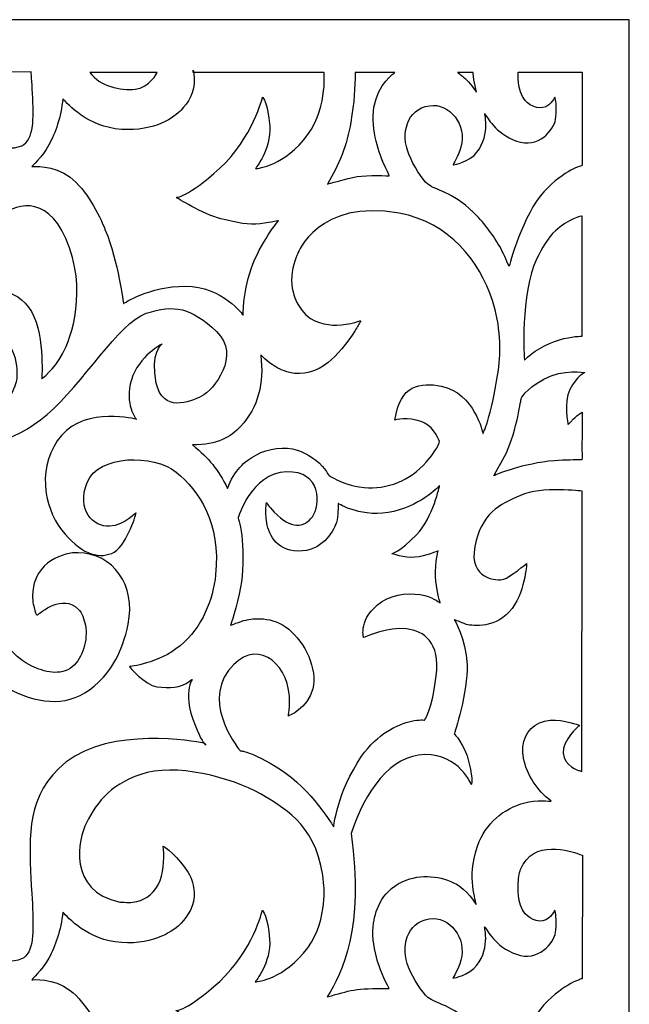
# Model space of a CAD drawing. Units: millimetres. Extents: x -28 to 65, y -115 to 132.
# Drawn here: x 15 to 65, y 51 to 132 of the extents above; entities that cross this region are included whole.
import ezdxf

# ---------------------------------------------------------------- set-up
doc = ezdxf.new("R2010")
doc.units = ezdxf.units.MM
doc.header["$MEASUREMENT"] = 0
doc.layers.add('layer 1', color=7, linetype='Continuous')

msp = doc.modelspace()

# ---------------------------------------------------------------- linework, layer by layer
at = {"layer": 'layer 1', "color": 250}
msp.add_open_spline([(-27.6285, 131.8722), (-27.6285, 131.8722), (65.1321, 131.8722), (65.1321, 131.8722), (65.1321, 131.8722), (65.1321, 131.8722), (65.1321, -115.0318), (65.1321, -115.0318), (65.1321, -115.0318), (65.1321, -115.0318), (-27.6285, -115.0318), (-27.6285, -115.0318), (-27.6285, -115.0318), (-27.6285, -115.0318), (-27.6285, 131.8722), (-27.6285, 131.8722)], degree=3, knots=[0, 0, 0, 0, 0.2, 0.2, 0.2, 0.2, 0.4, 0.4, 0.4, 0.4, 0.6, 0.6, 0.6, 0.6, 1, 1, 1, 1], dxfattribs=at)
at = {"layer": 'layer 1', "color": 7}
for points, knots in [([(16.3523, 119.8676), (16.2903, 119.8422), (17.2013, 120.6494), (17.7374, 121.6375), (17.7374, 121.6375), (18.2735, 122.6256), (18.7297, 123.9137), (18.8756, 125.3967), (18.8756, 125.3967), (19.2852, 124.9941), (20.8964, 123.0943), (23.6621, 122.9087), (23.6621, 122.9087), (26.4279, 122.7231), (28.0108, 123.9354), (28.5362, 124.4895), (28.5362, 124.4895), (29.0615, 125.0436), (29.7007, 125.9355), (29.5965, 127.0878), (29.5965, 127.0878), (29.4923, 128.2401), (29.5235, 127.565), (29.5235, 127.565), (29.5235, 127.565), (29.5235, 127.565), (40.2012, 127.5597), (40.2012, 127.5597), (40.2012, 127.5597), (40.2012, 127.5597), (40.5391, 124.3393), (38.5361, 122.0385), (38.5361, 122.0385), (36.5332, 119.7378), (34.5989, 119.7105), (34.5989, 119.7105), (34.5989, 119.7105), (34.5989, 119.7105), (35.8971, 121.2713), (35.7668, 123.1776), (35.7668, 123.1776), (35.6365, 125.0839), (35.1804, 125.5496), (35.1804, 125.5496), (35.1804, 125.5496), (35.1804, 125.5496), (34.3837, 122.2086), (31.695, 119.7427), (31.695, 119.7427), (29.0062, 117.2768), (28.1276, 117.3563), (28.1276, 117.3563), (28.1276, 117.3563), (28.1276, 117.3563), (30.3048, 115.9669), (31.7762, 115.6061), (31.7762, 115.6061), (33.2476, 115.2454), (33.9869, 115.0945), (34.9976, 115.2074), (34.9976, 115.2074), (36.0084, 115.3203), (36.4921, 115.4574), (36.4921, 115.4574), (36.4921, 115.4574), (36.4921, 115.4574), (34.9892, 113.6576), (34.2591, 111.5099), (34.2591, 111.5099), (33.529, 109.3622), (33.6115, 107.7253), (33.6115, 107.7253), (33.6115, 107.7253), (33.6115, 107.7253), (31.906, 110.0996), (28.8987, 110.0996), (28.8987, 110.0996), (25.8914, 110.0996), (23.8253, 108.6736), (23.8253, 108.6736), (23.8253, 108.6736), (23.8253, 108.6736), (23.4096, 112.0979), (22.346, 114.6832), (22.346, 114.6832), (21.8059, 115.996), (20.8212, 117.9728), (19.4778, 119.0064), (19.4778, 119.0064), (18.1117, 120.0575), (16.3828, 119.8801), (16.3523, 119.8676)], [0, 0, 0, 0, 0.0416667, 0.0416667, 0.0416667, 0.0416667, 0.0833333, 0.0833333, 0.0833333, 0.0833333, 0.125, 0.125, 0.125, 0.125, 0.1666667, 0.1666667, 0.1666667, 0.1666667, 0.2083333, 0.2083333, 0.2083333, 0.2083333, 0.25, 0.25, 0.25, 0.25, 0.2916667, 0.2916667, 0.2916667, 0.2916667, 0.3333333, 0.3333333, 0.3333333, 0.3333333, 0.375, 0.375, 0.375, 0.375, 0.4166667, 0.4166667, 0.4166667, 0.4166667, 0.4583333, 0.4583333, 0.4583333, 0.4583333, 0.5, 0.5, 0.5, 0.5, 0.5416667, 0.5416667, 0.5416667, 0.5416667, 0.5833333, 0.5833333, 0.5833333, 0.5833333, 0.625, 0.625, 0.625, 0.625, 0.6666667, 0.6666667, 0.6666667, 0.6666667, 0.7083333, 0.7083333, 0.7083333, 0.7083333, 0.75, 0.75, 0.75, 0.75, 0.7916667, 0.7916667, 0.7916667, 0.7916667, 0.8333333, 0.8333333, 0.8333333, 0.8333333, 0.875, 0.875, 0.875, 0.875, 0.9166667, 0.9166667, 0.9166667, 0.9166667, 1, 1, 1, 1]), ([(3.6633, 118.8205), (3.6633, 118.8205), (5.3569, 120.1411), (5.8192, 121.8259), (5.8192, 121.8259), (6.2815, 123.5108), (6.0915, 125.1186), (6.1462, 126.1579), (6.1462, 126.1579), (6.201, 127.1972), (6.2192, 127.5843), (6.2192, 127.5843), (6.2192, 127.5843), (6.2192, 127.5843), (9.4306, 127.6047), (9.4306, 127.6047), (9.4306, 127.6047), (9.4306, 127.6047), (9.9642, 126.7711), (10.9371, 126.8472), (10.9371, 126.8472), (11.9099, 126.9232), (12.545, 127.5552), (12.545, 127.5552), (12.545, 127.5552), (12.545, 127.5552), (16.2856, 127.6094), (16.2856, 127.6094), (16.2856, 127.6094), (16.2856, 127.6094), (16.5653, 124.3494), (16.393, 123.1729), (16.393, 123.1729), (16.2732, 122.3551), (16.0184, 121.8117), (15.5151, 121.5746), (15.5151, 121.5746), (14.8234, 121.2487), (13.7118, 121.352), (13.1274, 121.9765), (13.1274, 121.9765), (12.4387, 122.7124), (12.5191, 123.5213), (13.0689, 123.8931), (13.0689, 123.8931), (13.3099, 124.056), (13.6312, 124.1065), (13.9949, 124.0732), (13.9949, 124.0732), (13.9949, 124.0732), (13.6812, 125.0908), (12.9114, 125.2945), (12.9114, 125.2945), (12.1415, 125.4982), (11.0773, 124.5699), (10.9225, 123.0499), (10.9225, 123.0499), (10.7677, 121.53), (11.9785, 120.1059), (12.8925, 119.6411), (12.8925, 119.6411), (13.8066, 119.1762), (14.3761, 119.1386), (14.3761, 119.1386), (14.3761, 119.1386), (14.3761, 119.1386), (13.2108, 118.239), (13.1672, 116.1971), (13.1672, 116.1971), (13.1454, 115.1735), (13.0879, 115.2323), (13.4357, 115.5428), (13.4357, 115.5428), (14.9269, 116.8738), (17.47, 117.6854), (19.1082, 114.0071), (19.1082, 114.0071), (20.9744, 109.8171), (19.5493, 105.8816), (18.8615, 104.5702), (18.8615, 104.5702), (18.1737, 103.2589), (17.1469, 102.5384), (17.1469, 102.5384), (17.1469, 102.5384), (17.1469, 102.5384), (17.4679, 106.5626), (16.0686, 108.3936), (16.0686, 108.3936), (14.6694, 110.2247), (12.4061, 110.0257), (11.2751, 109.0072), (11.2751, 109.0072), (10.273, 108.1046), (9.899, 106.3873), (9.8354, 105.5618), (9.8354, 105.5618), (9.8307, 105.5016), (9.7856, 105.0969), (9.8407, 105.1267), (9.8407, 105.1267), (10.134, 105.2854), (11.2426, 106.5119), (12.9144, 106.3398), (12.9144, 106.3398), (14.0557, 106.2223), (14.7302, 105.2071), (15.0054, 104.1989), (15.0054, 104.1989), (15.2263, 103.3895), (15.1627, 102.5763), (15.0815, 102.2981), (15.0815, 102.2981), (14.8991, 101.6734), (14.0471, 98.3016), (9.2482, 100.7266), (9.2482, 100.7266), (8.1109, 101.3012), (6.8417, 102.2937), (5.6518, 103.3219), (5.6518, 103.3219), (4.6306, 104.2044), (3.4757, 105.3283), (2.1804, 105.7143), (2.1804, 105.7143), (-0.0513, 106.3792), (-3.4875, 106.0651), (-5.2471, 104.0449), (-5.2471, 104.0449), (-5.2471, 104.0449), (-5.6415, 109.4888), (-4.2302, 112.3693), (-4.2302, 112.3693), (-2.8189, 115.2498), (-0.8479, 116.2824), (1.0743, 115.7389), (1.0743, 115.7389), (2.9966, 115.1954), (2.8263, 112.2606), (2.8263, 112.2606), (2.8263, 112.2606), (2.8263, 112.2606), (4.5812, 112.9144), (5.1291, 114.5917), (5.1291, 114.5917), (5.6769, 116.2689), (4.6888, 117.7276), (4.2774, 118.2118), (4.2774, 118.2118), (3.866, 118.696), (3.6633, 118.8205), (3.6633, 118.8205)], [0, 0, 0, 0, 0.025641, 0.025641, 0.025641, 0.025641, 0.0512821, 0.0512821, 0.0512821, 0.0512821, 0.0769231, 0.0769231, 0.0769231, 0.0769231, 0.1025641, 0.1025641, 0.1025641, 0.1025641, 0.1282051, 0.1282051, 0.1282051, 0.1282051, 0.1538462, 0.1538462, 0.1538462, 0.1538462, 0.1794872, 0.1794872, 0.1794872, 0.1794872, 0.2051282, 0.2051282, 0.2051282, 0.2051282, 0.2307692, 0.2307692, 0.2307692, 0.2307692, 0.2564103, 0.2564103, 0.2564103, 0.2564103, 0.2820513, 0.2820513, 0.2820513, 0.2820513, 0.3076923, 0.3076923, 0.3076923, 0.3076923, 0.3333333, 0.3333333, 0.3333333, 0.3333333, 0.3589744, 0.3589744, 0.3589744, 0.3589744, 0.3846154, 0.3846154, 0.3846154, 0.3846154, 0.4102564, 0.4102564, 0.4102564, 0.4102564, 0.4358974, 0.4358974, 0.4358974, 0.4358974, 0.4615385, 0.4615385, 0.4615385, 0.4615385, 0.4871795, 0.4871795, 0.4871795, 0.4871795, 0.5128205, 0.5128205, 0.5128205, 0.5128205, 0.5384615, 0.5384615, 0.5384615, 0.5384615, 0.5641026, 0.5641026, 0.5641026, 0.5641026, 0.5897436, 0.5897436, 0.5897436, 0.5897436, 0.6153846, 0.6153846, 0.6153846, 0.6153846, 0.6410256, 0.6410256, 0.6410256, 0.6410256, 0.6666667, 0.6666667, 0.6666667, 0.6666667, 0.6923077, 0.6923077, 0.6923077, 0.6923077, 0.7179487, 0.7179487, 0.7179487, 0.7179487, 0.7435897, 0.7435897, 0.7435897, 0.7435897, 0.7692308, 0.7692308, 0.7692308, 0.7692308, 0.7948718, 0.7948718, 0.7948718, 0.7948718, 0.8205128, 0.8205128, 0.8205128, 0.8205128, 0.8461538, 0.8461538, 0.8461538, 0.8461538, 0.8717949, 0.8717949, 0.8717949, 0.8717949, 0.8974359, 0.8974359, 0.8974359, 0.8974359, 0.9230769, 0.9230769, 0.9230769, 0.9230769, 0.9487179, 0.9487179, 0.9487179, 0.9487179, 1, 1, 1, 1]), ([(21.0921, 127.565), (21.0921, 127.565), (26.5845, 127.5533), (26.5845, 127.5533), (26.5845, 127.5533), (26.5845, 127.5533), (25.9696, 126.3196), (24.7815, 126.1916), (24.7815, 126.1916), (23.6034, 126.0646), (21.8616, 126.4192), (21.0921, 127.565)], [0, 0, 0, 0, 0.25, 0.25, 0.25, 0.25, 0.5, 0.5, 0.5, 0.5, 1, 1, 1, 1]), ([(42.7338, 127.5469), (42.7338, 127.5469), (45.9873, 127.5567), (45.9873, 127.5567), (45.9873, 127.5567), (45.9873, 127.5567), (44.6047, 126.6233), (44.2842, 124.7341), (44.2842, 124.7341), (43.9637, 122.845), (44.8182, 120.6912), (45.0473, 120.189), (45.0473, 120.189), (45.2764, 119.6867), (45.5317, 119.1127), (45.5317, 119.1127), (45.5317, 119.1127), (45.5317, 119.1127), (43.7452, 119.2075), (42.9108, 119.0552), (42.9108, 119.0552), (42.0765, 118.9028), (40.4786, 118.4435), (40.4786, 118.4435), (40.4786, 118.4435), (41.4506, 119.9837), (42.0675, 121.6563), (42.3892, 123.5026), (42.3892, 123.5026), (42.6759, 125.1476), (42.7445, 126.3094), (42.7338, 127.5469)], [0, 0, 0, 0, 0.1111111, 0.1111111, 0.1111111, 0.1111111, 0.2222222, 0.2222222, 0.2222222, 0.2222222, 0.3333333, 0.3333333, 0.3333333, 0.3333333, 0.4444444, 0.4444444, 0.4444444, 0.4444444, 0.5555556, 0.5555556, 0.5555556, 0.5555556, 0.6666667, 0.6666667, 0.6666667, 0.6666667, 0.7777778, 0.7777778, 0.7777778, 0.7777778, 1, 1, 1, 1]), ([(50.7366, 120.0245), (50.7366, 120.0245), (51.1717, 120.6963), (51.3868, 121.4633), (51.3868, 121.4633), (51.8932, 123.2696), (50.461, 125.1019), (48.8038, 124.8476), (48.8038, 124.8476), (46.9434, 124.5623), (46.4491, 122.5335), (47.1241, 120.8964), (47.1241, 120.8964), (47.5169, 119.9437), (48.2117, 118.8214), (48.6927, 118.4319), (48.6927, 118.4319), (49.3275, 117.918), (50.6495, 117.8352), (52.3726, 116.1599), (52.3726, 116.1599), (53.1681, 115.3865), (53.9417, 114.4029), (54.5484, 113.3437), (54.5484, 113.3437), (54.8503, 112.8166), (55.0798, 112.25), (55.312, 111.7227), (55.312, 111.7227), (55.312, 111.7227), (56.4536, 116.0034), (58.1662, 117.8219), (58.1662, 117.8219), (59.8787, 119.6404), (61.2824, 119.9539), (61.2824, 119.9539), (61.2824, 119.9539), (61.2824, 119.9539), (61.2824, 127.5727), (61.2824, 127.5727), (61.2824, 127.5727), (61.2824, 127.5727), (56.0606, 127.5727), (56.0606, 127.5727), (56.0606, 127.5727), (56.0606, 127.5727), (55.9379, 126.0699), (56.6395, 125.271), (56.6395, 125.271), (57.0888, 124.7594), (57.9602, 124.4087), (58.5548, 124.9156), (58.5548, 124.9156), (59.0753, 125.3596), (59.0411, 125.7895), (59.1127, 125.3348), (59.1127, 125.3348), (59.1656, 124.999), (59.2088, 124.3282), (59.1169, 123.7306), (59.1169, 123.7306), (58.9877, 122.8899), (57.7097, 121.2974), (55.9245, 121.9552), (55.9245, 121.9552), (54.1393, 122.6131), (53.5675, 123.9046), (53.3185, 124.2105), (53.3185, 124.2105), (53.3185, 124.2105), (53.8378, 122.1789), (52.4547, 120.7859), (52.4547, 120.7859), (51.5383, 120.0468), (50.7366, 120.0245), (50.7366, 120.0245)], [0, 0, 0, 0, 0.05, 0.05, 0.05, 0.05, 0.1, 0.1, 0.1, 0.1, 0.15, 0.15, 0.15, 0.15, 0.2, 0.2, 0.2, 0.2, 0.25, 0.25, 0.25, 0.25, 0.3, 0.3, 0.3, 0.3, 0.35, 0.35, 0.35, 0.35, 0.4, 0.4, 0.4, 0.4, 0.45, 0.45, 0.45, 0.45, 0.5, 0.5, 0.5, 0.5, 0.55, 0.55, 0.55, 0.55, 0.6, 0.6, 0.6, 0.6, 0.65, 0.65, 0.65, 0.65, 0.7, 0.7, 0.7, 0.7, 0.75, 0.75, 0.75, 0.75, 0.8, 0.8, 0.8, 0.8, 0.85, 0.85, 0.85, 0.85, 0.9, 0.9, 0.9, 0.9, 1, 1, 1, 1]), ([(51.1106, 127.5592), (51.1106, 127.5592), (52.3833, 127.5609), (52.3833, 127.5609), (52.3833, 127.5609), (52.3833, 127.5609), (52.4441, 126.9691), (52.4748, 126.7975), (52.4748, 126.7975), (52.5055, 126.626), (52.64, 125.9911), (52.64, 125.9568), (52.64, 125.9568), (52.64, 125.9225), (52.2282, 126.6045), (51.8748, 126.9391), (51.8748, 126.9391), (51.5215, 127.2737), (51.1106, 127.5592), (51.1106, 127.5592)], [0, 0, 0, 0, 0.1666667, 0.1666667, 0.1666667, 0.1666667, 0.3333333, 0.3333333, 0.3333333, 0.3333333, 0.5, 0.5, 0.5, 0.5, 0.6666667, 0.6666667, 0.6666667, 0.6666667, 1, 1, 1, 1]), ([(49.6295, 97.4122), (49.7028, 97.1963), (48.8746, 96.0922), (48.5467, 95.7164), (48.5467, 95.7164), (47.2597, 94.2419), (45.3455, 93.4656), (43.4723, 93.655), (43.4723, 93.655), (42.3921, 93.7642), (41.7343, 94.0411), (41.3143, 94.251), (41.3143, 94.251), (40.8602, 94.478), (40.5871, 94.6543), (40.5871, 94.6543), (40.5871, 94.6543), (40.5871, 94.6543), (40.1167, 95.542), (39.2732, 96.0855), (39.2732, 96.0855), (38.4296, 96.629), (38.0241, 96.7015), (38.0241, 96.7015), (38.0241, 96.7015), (37.0619, 97.0689), (35.5822, 96.8232), (34.6821, 96.3292), (34.6821, 96.3292), (33.6832, 95.781), (32.8731, 95.0512), (32.327, 93.5747), (32.327, 93.5747), (31.5145, 95.203), (30.8561, 95.9818), (29.4517, 97.135), (29.4517, 97.135), (31.5393, 97.132), (32.5947, 97.7885), (33.3825, 98.6326), (33.3825, 98.6326), (34.849, 100.2039), (35.3194, 102.1883), (35.0363, 104.4485), (35.0363, 104.4485), (35.0191, 104.5862), (35.3363, 104.0963), (35.9671, 103.6959), (35.9671, 103.6959), (36.3754, 103.4367), (36.8072, 103.1912), (37.3793, 103.052), (37.3793, 103.052), (38.5118, 102.7765), (39.5743, 103.1088), (40.5378, 103.869), (40.5378, 103.869), (41.2019, 104.3929), (42.1441, 105.4743), (42.7428, 106.4859), (42.7428, 106.4859), (42.9104, 106.7691), (43.095, 107.0339), (43.1975, 107.2805), (43.1975, 107.2805), (43.1975, 107.2805), (41.7956, 106.8194), (40.9034, 106.9281), (40.9034, 106.9281), (40.0113, 107.0368), (38.887, 107.1503), (38.0563, 108.6421), (38.0563, 108.6421), (37.901, 108.9488), (37.5595, 109.6754), (37.5596, 110.5661), (37.5596, 110.5661), (37.5597, 111.5289), (37.8628, 112.3505), (38.0544, 112.7756), (38.0544, 112.7756), (38.0544, 112.7756), (39.7515, 117.2631), (46.35, 116.0566), (46.35, 116.0566), (50.4225, 115.312), (52.8934, 112.1854), (53.9601, 108.9202), (53.9601, 108.9202), (54.6218, 106.8949), (54.6765, 104.7949), (54.4405, 103.2414), (54.4405, 103.2414), (53.8241, 99.1834), (53.1821, 98.0577), (53.1821, 98.0577), (53.1821, 98.0577), (53.1821, 98.0577), (52.5105, 101.3836), (49.766, 101.9379), (49.766, 101.9379), (48.1178, 102.2708), (46.3823, 102.0584), (45.9996, 99.1663), (45.9996, 99.1663), (45.9996, 99.1663), (47.0887, 99.4275), (48.1252, 99.0552), (48.1252, 99.0552), (49.0153, 98.7355), (49.4681, 97.8872), (49.6295, 97.4122)], [0, 0, 0, 0, 0.0344828, 0.0344828, 0.0344828, 0.0344828, 0.0689655, 0.0689655, 0.0689655, 0.0689655, 0.1034483, 0.1034483, 0.1034483, 0.1034483, 0.137931, 0.137931, 0.137931, 0.137931, 0.1724138, 0.1724138, 0.1724138, 0.1724138, 0.2068966, 0.2068966, 0.2068966, 0.2068966, 0.2413793, 0.2413793, 0.2413793, 0.2413793, 0.2758621, 0.2758621, 0.2758621, 0.2758621, 0.3103448, 0.3103448, 0.3103448, 0.3103448, 0.3448276, 0.3448276, 0.3448276, 0.3448276, 0.3793103, 0.3793103, 0.3793103, 0.3793103, 0.4137931, 0.4137931, 0.4137931, 0.4137931, 0.4482759, 0.4482759, 0.4482759, 0.4482759, 0.4827586, 0.4827586, 0.4827586, 0.4827586, 0.5172414, 0.5172414, 0.5172414, 0.5172414, 0.5517241, 0.5517241, 0.5517241, 0.5517241, 0.5862069, 0.5862069, 0.5862069, 0.5862069, 0.6206897, 0.6206897, 0.6206897, 0.6206897, 0.6551724, 0.6551724, 0.6551724, 0.6551724, 0.6896552, 0.6896552, 0.6896552, 0.6896552, 0.7241379, 0.7241379, 0.7241379, 0.7241379, 0.7586207, 0.7586207, 0.7586207, 0.7586207, 0.7931034, 0.7931034, 0.7931034, 0.7931034, 0.8275862, 0.8275862, 0.8275862, 0.8275862, 0.862069, 0.862069, 0.862069, 0.862069, 0.8965517, 0.8965517, 0.8965517, 0.8965517, 0.9310345, 0.9310345, 0.9310345, 0.9310345, 1, 1, 1, 1]), ([(61.2734, 106.0212), (61.2734, 105.9987), (60.4132, 106.0243), (59.4333, 105.7243), (59.4333, 105.7243), (58.3704, 105.3989), (57.1598, 104.7225), (56.5718, 104.0474), (56.5718, 104.0474), (56.5718, 104.0474), (56.1774, 109.4913), (57.5887, 112.3718), (57.5887, 112.3718), (57.977, 113.1644), (58.4718, 114.0512), (59.1027, 114.621), (59.1027, 114.621), (60.1199, 115.5397), (61.2733, 115.9123), (61.2733, 115.8199), (61.2733, 115.8199), (61.2733, 115.8199), (61.2734, 106.0212), (61.2734, 106.0212)], [0, 0, 0, 0, 0.1428571, 0.1428571, 0.1428571, 0.1428571, 0.2857143, 0.2857143, 0.2857143, 0.2857143, 0.4285714, 0.4285714, 0.4285714, 0.4285714, 0.5714286, 0.5714286, 0.5714286, 0.5714286, 0.7142857, 0.7142857, 0.7142857, 0.7142857, 1, 1, 1, 1]), ([(12.9073, 61.4865), (12.9073, 61.4865), (11.9014, 60.486), (10.9286, 60.4099), (10.9286, 60.4099), (9.9557, 60.3338), (9.4221, 61.1674), (9.4221, 61.1674), (9.4221, 61.1674), (8.9868, 61.764), (8.8139, 62.2143), (8.7484, 62.6546), (8.7484, 62.6546), (8.7198, 62.8467), (9.8623, 61.799), (10.7309, 62.8505), (10.7309, 62.8505), (10.9956, 63.1708), (11.2133, 63.935), (11.0385, 64.4382), (11.0385, 64.4382), (10.4312, 66.1861), (6.7545, 65.3037), (6.2107, 61.1471), (6.2107, 61.1471), (6.2107, 61.1471), (6.1924, 60.7599), (6.1377, 59.7206), (6.1377, 59.7206), (6.0984, 58.9736), (6.2949, 57.9533), (6.1754, 56.8014), (6.1754, 56.8014), (6.1286, 56.3507), (5.9407, 55.8625), (5.8107, 55.3887), (5.8107, 55.3887), (5.3484, 53.7039), (3.6548, 52.3832), (3.6548, 52.3832), (3.6548, 52.3832), (3.6548, 52.3832), (3.8574, 52.2587), (4.2689, 51.7745), (4.2689, 51.7745), (4.6803, 51.2903), (5.6684, 49.8316), (5.1206, 48.1544), (5.1206, 48.1544), (4.5727, 46.4771), (2.8178, 45.8233), (2.8178, 45.8233), (2.8178, 45.8233), (2.8178, 45.8233), (2.9881, 48.7581), (1.0658, 49.3016), (1.0658, 49.3016), (-0.8565, 49.8451), (-2.8274, 48.8125), (-4.2387, 45.932), (-4.2387, 45.932), (-5.65, 43.0515), (-5.2556, 37.6076), (-5.2556, 37.6076), (-5.2556, 37.6076), (-3.4961, 39.6278), (-0.0598, 39.9419), (2.1719, 39.277), (2.1719, 39.277), (3.4672, 38.891), (4.6221, 37.7671), (5.6433, 36.8846), (5.6433, 36.8846), (6.8331, 35.8564), (8.1024, 34.864), (9.2397, 34.2893), (9.2397, 34.2893), (14.0385, 31.8644), (14.8906, 35.2361), (15.073, 35.8608), (15.073, 35.8608), (15.1542, 36.139), (15.2177, 36.9522), (14.9968, 37.7616), (14.9968, 37.7616), (14.7217, 38.7698), (14.0472, 39.7851), (12.9059, 39.9026), (12.9059, 39.9026), (11.2341, 40.0747), (10.1255, 38.8482), (9.8322, 38.6894), (9.8322, 38.6894), (9.7771, 38.6596), (9.8222, 39.0643), (9.8269, 39.1245), (9.8269, 39.1245), (9.8905, 39.95), (10.2644, 41.6673), (11.2666, 42.5699), (11.2666, 42.5699), (12.3976, 43.5884), (14.6609, 43.7874), (16.0601, 41.9563), (16.0601, 41.9563), (17.4593, 40.1253), (17.1384, 36.1011), (17.1384, 36.1011), (17.1384, 36.1011), (17.1384, 36.1011), (18.1651, 36.8216), (18.853, 38.133), (18.853, 38.133), (19.5408, 39.4443), (20.9659, 43.3798), (19.0997, 47.5698), (19.0997, 47.5698), (17.4615, 51.2481), (14.9184, 50.4366), (13.4272, 49.1055), (13.4272, 49.1055), (13.0794, 48.795), (13.1368, 48.7362), (13.1587, 49.7598), (13.1587, 49.7598), (13.2023, 51.8018), (14.3676, 52.7013), (14.3676, 52.7013), (14.3676, 52.7013), (14.3676, 52.7013), (13.7981, 52.739), (12.884, 53.2038), (12.884, 53.2038), (11.97, 53.6687), (10.7592, 55.0927), (10.914, 56.6126), (10.914, 56.6126), (11.0687, 58.1326), (12.133, 59.0609), (12.9028, 58.8572), (12.9028, 58.8572), (13.6727, 58.6535), (13.9864, 57.6359), (13.9864, 57.6359), (13.9864, 57.6359), (13.6227, 57.6692), (13.3014, 57.6187), (13.0604, 57.4558), (13.0604, 57.4558), (12.5106, 57.084), (12.4302, 56.2752), (13.1189, 55.5392), (13.1189, 55.5392), (13.7033, 54.9147), (14.8149, 54.8114), (15.5066, 55.1373), (15.5066, 55.1373), (16.0099, 55.3744), (16.2647, 55.9178), (16.3845, 56.7357), (16.3845, 56.7357), (16.5568, 57.9121), (16.259, 61.7177), (16.259, 61.7177), (16.259, 61.7177), (16.1442, 65.1897), (15.85, 68.5634), (19.1291, 71.2002), (19.1291, 71.2002), (22.779, 74.135), (29.7219, 72.9031), (30.2897, 72.7944), (30.2897, 72.7944), (30.8575, 72.6857), (30.5168, 71.9067), (29.4948, 74.7147), (29.4948, 74.7147), (28.4729, 77.5227), (29.9582, 78.3723), (29.2283, 77.822), (29.2283, 77.822), (28.4984, 77.2718), (27.5861, 77.2311), (26.5643, 77.3737), (26.5643, 77.3737), (25.5425, 77.5164), (24.3147, 79.0254), (24.3147, 79.0254), (24.3147, 79.0254), (24.3147, 79.0254), (26.6884, 79.2582), (28.446, 80.7188), (28.446, 80.7188), (30.2823, 82.2449), (31.1405, 84.5012), (31.3512, 86.5249), (31.3512, 86.5249), (31.7892, 90.7312), (30.0082, 93.4049), (28.1396, 94.9048), (28.1396, 94.9048), (26.2709, 96.4047), (21.7792, 96.3389), (20.8634, 94.0711), (20.8634, 94.0711), (19.9476, 91.8032), (21.3929, 90.4147), (22.6941, 90.4826), (22.6941, 90.4826), (23.9953, 90.5505), (24.9074, 91.7593), (24.8588, 91.5555), (24.8588, 91.5555), (24.8101, 91.3518), (24.0197, 88.7307), (22.8644, 88.2689), (22.8644, 88.2689), (21.7091, 87.8072), (20.2676, 88.2721), (18.7746, 90.1901), (18.7746, 90.1901), (17.2816, 92.1082), (16.7361, 95.5383), (18.7798, 97.914), (18.7798, 97.914), (20.8236, 100.2896), (24.8849, 99.2293), (24.8849, 99.2293), (24.8849, 99.2293), (24.8849, 99.2293), (23.8629, 100.4595), (24.4735, 102.4457), (24.4735, 102.4457), (25.084, 104.4319), (26.9819, 105.3805), (26.9819, 105.3805), (26.9819, 105.3805), (26.9819, 105.3805), (25.9865, 104.6246), (26.5041, 102.1789), (26.5041, 102.1789), (27.0218, 99.7332), (29.2366, 100.6467), (30.1998, 101.103), (30.1998, 101.103), (31.1629, 101.5593), (33.4854, 104.4797), (31.4252, 106.4), (31.4252, 106.4), (29.3651, 108.3203), (27.9644, 108.6649), (25.687, 107.8823), (25.687, 107.8823), (23.4096, 107.0998), (20.5404, 102.1246), (17.5962, 99.6245), (17.5962, 99.6245), (14.6519, 97.1245), (12.097, 96.9071), (9.5664, 97.4777), (9.5664, 97.4777), (7.4759, 97.9491), (4.7545, 100.6228), (3.9925, 101.1727), (3.9925, 101.1727), (3.8321, 101.2884), (3.809, 101.3233), (3.8407, 101.2091), (3.8407, 101.2091), (3.9977, 100.6443), (4.2206, 100.1806), (4.0866, 98.7855), (4.0866, 98.7855), (4.0358, 98.2563), (3.8985, 97.7221), (3.7285, 97.2253), (3.7285, 97.2253), (3.27, 95.8858), (2.5022, 95.5526), (2.636, 95.5125), (2.636, 95.5125), (2.7932, 95.4654), (5.2005, 95.1475), (8.4608, 92.655), (8.4608, 92.655), (11.4261, 90.0566), (12.1532, 87.7336), (12.7083, 85.3081), (12.7083, 85.3081), (12.7923, 84.9409), (12.8593, 83.9718), (12.9068, 83.3616), (12.9068, 83.3616), (12.9246, 83.132), (12.8945, 82.9459), (12.9299, 82.874), (12.9299, 82.874), (13.8685, 80.9622), (15.022, 79.7194), (16.3402, 79.0675), (16.3402, 79.0675), (17.307, 78.5893), (18.7282, 78.2261), (19.6388, 79.0004), (19.6388, 79.0004), (20.539, 79.7659), (20.9331, 81.1995), (20.7152, 82.3965), (20.7152, 82.3965), (20.6232, 82.9018), (20.4503, 83.4129), (20.1396, 83.7207), (20.1396, 83.7207), (18.8518, 84.9962), (17.0347, 83.4292), (16.8336, 83.2613), (16.8336, 83.2613), (16.7385, 83.182), (16.6746, 83.3182), (16.5937, 83.6153), (16.5937, 83.6153), (16.5202, 83.8859), (16.3836, 84.2856), (16.4003, 84.8534), (16.4003, 84.8534), (16.4847, 87.7188), (19.0979, 88.3491), (20.1201, 88.3291), (20.1201, 88.3291), (22.9938, 88.2732), (24.8606, 85.6685), (24.2126, 82.498), (24.2126, 82.498), (23.7296, 80.1349), (22.8067, 78.7333), (21.822, 77.7702), (21.822, 77.7702), (19.8395, 75.8311), (17.5839, 75.8345), (15.1553, 76.8661), (15.1553, 76.8661), (13.0757, 77.7494), (12.374, 79.238), (12.374, 79.238), (12.374, 79.238), (12.374, 79.238), (11.6488, 76.626), (10.2425, 73.9853), (10.2425, 73.9853), (8.9213, 71.5047), (7.3454, 69.2171), (5.7184, 68.07), (5.7184, 68.07), (4.8997, 67.4928), (4.0608, 66.9908), (3.2998, 66.7763), (3.2998, 66.7763), (1.6258, 66.3044), (0.329, 66.6503), (0.4545, 66.5943), (0.4545, 66.5943), (0.5279, 66.5615), (1.3655, 65.9808), (2.2375, 65.1956), (2.2375, 65.1956), (3.5318, 64.03), (5.0054, 62.5175), (5.0054, 62.5175), (5.0054, 62.5175), (5.0917, 64.3493), (6.1556, 66.3887), (7.6444, 67.1463), (7.6444, 67.1463), (9.4896, 68.0853), (11.5591, 66.9871), (12.5684, 66.2795), (12.5684, 66.2795), (14.0545, 65.2378), (14.1621, 62.9984), (12.9073, 61.4865)], [0, 0, 0, 0, 0.0104167, 0.0104167, 0.0104167, 0.0104167, 0.0208333, 0.0208333, 0.0208333, 0.0208333, 0.03125, 0.03125, 0.03125, 0.03125, 0.0416667, 0.0416667, 0.0416667, 0.0416667, 0.0520833, 0.0520833, 0.0520833, 0.0520833, 0.0625, 0.0625, 0.0625, 0.0625, 0.0729167, 0.0729167, 0.0729167, 0.0729167, 0.0833333, 0.0833333, 0.0833333, 0.0833333, 0.09375, 0.09375, 0.09375, 0.09375, 0.1041667, 0.1041667, 0.1041667, 0.1041667, 0.1145833, 0.1145833, 0.1145833, 0.1145833, 0.125, 0.125, 0.125, 0.125, 0.1354167, 0.1354167, 0.1354167, 0.1354167, 0.1458333, 0.1458333, 0.1458333, 0.1458333, 0.15625, 0.15625, 0.15625, 0.15625, 0.1666667, 0.1666667, 0.1666667, 0.1666667, 0.1770833, 0.1770833, 0.1770833, 0.1770833, 0.1875, 0.1875, 0.1875, 0.1875, 0.1979167, 0.1979167, 0.1979167, 0.1979167, 0.2083333, 0.2083333, 0.2083333, 0.2083333, 0.21875, 0.21875, 0.21875, 0.21875, 0.2291667, 0.2291667, 0.2291667, 0.2291667, 0.2395833, 0.2395833, 0.2395833, 0.2395833, 0.25, 0.25, 0.25, 0.25, 0.2604167, 0.2604167, 0.2604167, 0.2604167, 0.2708333, 0.2708333, 0.2708333, 0.2708333, 0.28125, 0.28125, 0.28125, 0.28125, 0.2916667, 0.2916667, 0.2916667, 0.2916667, 0.3020833, 0.3020833, 0.3020833, 0.3020833, 0.3125, 0.3125, 0.3125, 0.3125, 0.3229167, 0.3229167, 0.3229167, 0.3229167, 0.3333333, 0.3333333, 0.3333333, 0.3333333, 0.34375, 0.34375, 0.34375, 0.34375, 0.3541667, 0.3541667, 0.3541667, 0.3541667, 0.3645833, 0.3645833, 0.3645833, 0.3645833, 0.375, 0.375, 0.375, 0.375, 0.3854167, 0.3854167, 0.3854167, 0.3854167, 0.3958333, 0.3958333, 0.3958333, 0.3958333, 0.40625, 0.40625, 0.40625, 0.40625, 0.4166667, 0.4166667, 0.4166667, 0.4166667, 0.4270833, 0.4270833, 0.4270833, 0.4270833, 0.4375, 0.4375, 0.4375, 0.4375, 0.4479167, 0.4479167, 0.4479167, 0.4479167, 0.4583333, 0.4583333, 0.4583333, 0.4583333, 0.46875, 0.46875, 0.46875, 0.46875, 0.4791667, 0.4791667, 0.4791667, 0.4791667, 0.4895833, 0.4895833, 0.4895833, 0.4895833, 0.5, 0.5, 0.5, 0.5, 0.5104167, 0.5104167, 0.5104167, 0.5104167, 0.5208333, 0.5208333, 0.5208333, 0.5208333, 0.53125, 0.53125, 0.53125, 0.53125, 0.5416667, 0.5416667, 0.5416667, 0.5416667, 0.5520833, 0.5520833, 0.5520833, 0.5520833, 0.5625, 0.5625, 0.5625, 0.5625, 0.5729167, 0.5729167, 0.5729167, 0.5729167, 0.5833333, 0.5833333, 0.5833333, 0.5833333, 0.59375, 0.59375, 0.59375, 0.59375, 0.6041667, 0.6041667, 0.6041667, 0.6041667, 0.6145833, 0.6145833, 0.6145833, 0.6145833, 0.625, 0.625, 0.625, 0.625, 0.6354167, 0.6354167, 0.6354167, 0.6354167, 0.6458333, 0.6458333, 0.6458333, 0.6458333, 0.65625, 0.65625, 0.65625, 0.65625, 0.6666667, 0.6666667, 0.6666667, 0.6666667, 0.6770833, 0.6770833, 0.6770833, 0.6770833, 0.6875, 0.6875, 0.6875, 0.6875, 0.6979167, 0.6979167, 0.6979167, 0.6979167, 0.7083333, 0.7083333, 0.7083333, 0.7083333, 0.71875, 0.71875, 0.71875, 0.71875, 0.7291667, 0.7291667, 0.7291667, 0.7291667, 0.7395833, 0.7395833, 0.7395833, 0.7395833, 0.75, 0.75, 0.75, 0.75, 0.7604167, 0.7604167, 0.7604167, 0.7604167, 0.7708333, 0.7708333, 0.7708333, 0.7708333, 0.78125, 0.78125, 0.78125, 0.78125, 0.7916667, 0.7916667, 0.7916667, 0.7916667, 0.8020833, 0.8020833, 0.8020833, 0.8020833, 0.8125, 0.8125, 0.8125, 0.8125, 0.8229167, 0.8229167, 0.8229167, 0.8229167, 0.8333333, 0.8333333, 0.8333333, 0.8333333, 0.84375, 0.84375, 0.84375, 0.84375, 0.8541667, 0.8541667, 0.8541667, 0.8541667, 0.8645833, 0.8645833, 0.8645833, 0.8645833, 0.875, 0.875, 0.875, 0.875, 0.8854167, 0.8854167, 0.8854167, 0.8854167, 0.8958333, 0.8958333, 0.8958333, 0.8958333, 0.90625, 0.90625, 0.90625, 0.90625, 0.9166667, 0.9166667, 0.9166667, 0.9166667, 0.9270833, 0.9270833, 0.9270833, 0.9270833, 0.9375, 0.9375, 0.9375, 0.9375, 0.9479167, 0.9479167, 0.9479167, 0.9479167, 0.9583333, 0.9583333, 0.9583333, 0.9583333, 0.96875, 0.96875, 0.96875, 0.96875, 0.9791667, 0.9791667, 0.9791667, 0.9791667, 1, 1, 1, 1]), ([(60.1389, 98.7939), (60.1389, 98.7939), (59.7451, 100.5827), (60.2804, 101.6697), (60.2804, 101.6697), (60.8157, 102.7566), (61.5097, 103.0422), (61.5097, 103.0422), (61.5097, 103.0422), (61.5097, 103.0422), (59.7577, 103.3864), (58.1518, 102.4987), (58.1518, 102.4987), (56.5458, 101.611), (56.3119, 100.9458), (56.291, 100.8526), (56.291, 100.8526), (56.2702, 100.7594), (55.8233, 97.77), (54.9383, 96.1805), (54.9383, 96.1805), (54.0533, 94.5911), (54.0034, 94.5603), (54.1044, 94.623), (54.1044, 94.623), (54.2054, 94.6857), (56.4673, 95.6397), (59.0174, 95.8368), (59.0174, 95.8368), (59.9538, 95.9092), (60.6945, 95.9063), (61.2572, 95.9057), (61.2572, 95.9057), (61.2911, 95.9056), (61.2561, 96.7586), (61.2708, 97.6459), (61.2708, 97.6459), (61.274, 97.8362), (61.3173, 99.8322), (61.2764, 99.8095), (61.2764, 99.8095), (61.0661, 99.6926), (60.8337, 99.516), (60.5801, 99.2533), (60.5801, 99.2533), (60.1663, 98.8239), (60.1389, 98.7939), (60.1389, 98.7939)], [0, 0, 0, 0, 0.0769231, 0.0769231, 0.0769231, 0.0769231, 0.1538462, 0.1538462, 0.1538462, 0.1538462, 0.2307692, 0.2307692, 0.2307692, 0.2307692, 0.3076923, 0.3076923, 0.3076923, 0.3076923, 0.3846154, 0.3846154, 0.3846154, 0.3846154, 0.4615385, 0.4615385, 0.4615385, 0.4615385, 0.5384615, 0.5384615, 0.5384615, 0.5384615, 0.6153846, 0.6153846, 0.6153846, 0.6153846, 0.6923077, 0.6923077, 0.6923077, 0.6923077, 0.7692308, 0.7692308, 0.7692308, 0.7692308, 0.8461538, 0.8461538, 0.8461538, 0.8461538, 1, 1, 1, 1]), ([(32.5589, 82.3788), (32.5589, 82.3788), (33.1068, 83.9288), (33.3903, 85.518), (33.3903, 85.518), (33.584, 86.6043), (33.6251, 88.244), (33.5222, 89.357), (33.5222, 89.357), (33.4228, 90.4314), (33.1893, 91.1741), (33.1893, 91.1741), (33.1893, 91.1741), (33.1893, 91.1741), (34.2431, 94.8105), (37.1329, 94.9294), (37.1329, 94.9294), (40.0226, 95.0483), (39.9508, 92.1731), (39.2649, 91.2698), (39.2649, 91.2698), (38.579, 90.3665), (37.5202, 90.1931), (36.1398, 91.6382), (36.1398, 91.6382), (35.6094, 92.1936), (35.5775, 92.3345), (35.5077, 92.4309), (35.5077, 92.4309), (35.434, 92.0609), (35.4506, 91.5343), (35.4813, 91.1356), (35.4813, 91.1356), (35.5518, 90.2196), (36.0356, 88.6899), (37.748, 88.4825), (37.748, 88.4825), (39.7527, 88.2397), (40.7865, 89.729), (41.1483, 90.5934), (41.1483, 90.5934), (41.3799, 91.1467), (41.3377, 91.747), (41.3611, 92.3476), (41.3611, 92.3476), (41.3611, 92.3476), (43.3839, 91.0737), (45.8935, 91.7022), (45.8935, 91.7022), (48.403, 92.3306), (49.6467, 93.829), (49.6467, 93.829), (49.6467, 93.829), (49.6467, 93.829), (49.1252, 91.2081), (47.7553, 89.7884), (47.7553, 89.7884), (46.3854, 88.3687), (45.7368, 88.2595), (45.7368, 88.2595), (45.7368, 88.2595), (45.7368, 88.2595), (46.7506, 87.8761), (47.629, 87.9516), (47.629, 87.9516), (48.5075, 88.027), (49.5143, 88.4798), (49.5143, 88.4798), (49.5143, 88.4798), (49.5143, 88.4798), (49.1938, 86.9802), (49.3307, 85.995), (49.3307, 85.995), (49.4676, 85.0099), (49.6957, 84.2116), (49.6957, 84.2116), (49.6957, 84.2116), (49.6957, 84.2116), (49.2245, 84.6268), (48.4397, 84.8205), (48.4397, 84.8205), (47.4441, 85.0663), (45.9936, 85.0418), (44.9078, 84.3063), (44.9078, 84.3063), (42.9661, 82.991), (43.4329, 81.3868), (43.4329, 81.3868), (43.4329, 81.3868), (43.4329, 81.3868), (45.4849, 82.3073), (46.945, 82.1085), (46.945, 82.1085), (48.4052, 81.9096), (49.6846, 81.0262), (49.3692, 78.2762), (49.3692, 78.2762), (49.0494, 75.4872), (48.4122, 74.6379), (48.422, 74.6474), (48.422, 74.6474), (48.422, 74.6474), (47.9734, 74.7152), (47.3381, 74.5666), (47.3381, 74.5666), (46.2432, 74.3106), (44.5443, 73.5502), (43.2742, 71.6902), (43.2742, 71.6902), (41.267, 68.751), (40.99, 65.9311), (40.99, 65.9311), (40.99, 65.9311), (40.99, 65.9311), (39.1381, 69.0333), (36.663, 70.6043), (36.663, 70.6043), (34.1879, 72.1753), (33.3627, 72.1396), (33.3627, 72.1396), (33.3627, 72.1396), (33.3627, 72.1396), (30.2583, 75.8377), (32.4028, 78.6913), (32.4028, 78.6913), (34.5266, 81.5173), (37.1914, 79.4343), (37.3768, 76.6139), (37.3768, 76.6139), (37.432, 75.7735), (37.2914, 74.9843), (37.2914, 74.9843), (37.2914, 74.9843), (37.2914, 74.9843), (38.8514, 75.568), (39.2771, 77.198), (39.2771, 77.198), (39.7028, 78.828), (38.6334, 80.9914), (37.3174, 82.0828), (37.3174, 82.0828), (36.0013, 83.1742), (34.3262, 82.949), (33.8353, 82.8281), (33.8353, 82.8281), (33.3444, 82.7072), (32.5589, 82.3788), (32.5589, 82.3788)], [0, 0, 0, 0, 0.0263158, 0.0263158, 0.0263158, 0.0263158, 0.0526316, 0.0526316, 0.0526316, 0.0526316, 0.0789474, 0.0789474, 0.0789474, 0.0789474, 0.1052632, 0.1052632, 0.1052632, 0.1052632, 0.1315789, 0.1315789, 0.1315789, 0.1315789, 0.1578947, 0.1578947, 0.1578947, 0.1578947, 0.1842105, 0.1842105, 0.1842105, 0.1842105, 0.2105263, 0.2105263, 0.2105263, 0.2105263, 0.2368421, 0.2368421, 0.2368421, 0.2368421, 0.2631579, 0.2631579, 0.2631579, 0.2631579, 0.2894737, 0.2894737, 0.2894737, 0.2894737, 0.3157895, 0.3157895, 0.3157895, 0.3157895, 0.3421053, 0.3421053, 0.3421053, 0.3421053, 0.3684211, 0.3684211, 0.3684211, 0.3684211, 0.3947368, 0.3947368, 0.3947368, 0.3947368, 0.4210526, 0.4210526, 0.4210526, 0.4210526, 0.4473684, 0.4473684, 0.4473684, 0.4473684, 0.4736842, 0.4736842, 0.4736842, 0.4736842, 0.5, 0.5, 0.5, 0.5, 0.5263158, 0.5263158, 0.5263158, 0.5263158, 0.5526316, 0.5526316, 0.5526316, 0.5526316, 0.5789474, 0.5789474, 0.5789474, 0.5789474, 0.6052632, 0.6052632, 0.6052632, 0.6052632, 0.6315789, 0.6315789, 0.6315789, 0.6315789, 0.6578947, 0.6578947, 0.6578947, 0.6578947, 0.6842105, 0.6842105, 0.6842105, 0.6842105, 0.7105263, 0.7105263, 0.7105263, 0.7105263, 0.7368421, 0.7368421, 0.7368421, 0.7368421, 0.7631579, 0.7631579, 0.7631579, 0.7631579, 0.7894737, 0.7894737, 0.7894737, 0.7894737, 0.8157895, 0.8157895, 0.8157895, 0.8157895, 0.8421053, 0.8421053, 0.8421053, 0.8421053, 0.8684211, 0.8684211, 0.8684211, 0.8684211, 0.8947368, 0.8947368, 0.8947368, 0.8947368, 0.9210526, 0.9210526, 0.9210526, 0.9210526, 0.9473684, 0.9473684, 0.9473684, 0.9473684, 1, 1, 1, 1]), ([(42.4145, 65.3742), (43.5363, 68.8344), (45.6491, 71.7975), (48.4439, 71.8282), (48.4439, 71.8282), (51.2387, 71.859), (52.2321, 69.3995), (52.2321, 69.3995), (52.2321, 69.3995), (52.2321, 69.3995), (52.422, 69.6003), (52.0422, 71.1739), (52.0422, 71.1739), (51.6625, 72.7474), (50.8431, 73.5175), (50.8431, 73.5175), (50.8431, 73.5175), (50.8431, 73.5175), (51.9823, 76.9993), (51.8823, 79.1754), (51.8823, 79.1754), (51.7824, 81.3516), (50.8343, 82.8556), (50.8343, 82.8556), (50.8343, 82.8556), (50.8343, 82.8556), (51.4602, 82.6155), (51.7629, 82.4961), (51.7629, 82.4961), (52.0656, 82.3768), (54.0065, 82.0388), (55.3242, 83.4904), (55.3242, 83.4904), (56.6419, 84.9421), (56.7424, 87.4437), (56.7424, 87.4437), (56.7424, 87.4437), (56.7424, 87.4437), (55.3667, 86.3081), (54.8762, 86.1612), (54.8762, 86.1612), (54.3858, 86.0142), (51.9936, 86.1231), (52.5173, 88.8346), (52.5173, 88.8346), (53.041, 91.5463), (54.5303, 92.2546), (56.2373, 93.0113), (56.2373, 93.0113), (57.9442, 93.768), (61.2755, 93.3595), (61.2755, 93.3595), (61.2755, 93.3595), (61.2755, 93.3595), (61.2689, 70.4518), (61.2689, 70.4518), (61.2689, 70.4518), (61.2689, 70.4518), (61.0396, 70.5217), (61.0396, 70.5217), (61.0396, 70.5217), (61.0396, 70.5217), (59.7968, 70.8988), (59.7238, 71.9581), (59.7238, 71.9581), (59.6508, 73.0174), (61.0153, 74.167), (61.0153, 74.167), (61.0153, 74.167), (61.0153, 74.167), (61.283, 74.1725), (60.8011, 74.3115), (60.8011, 74.3115), (60.3191, 74.4505), (58.884, 74.9244), (57.8003, 74.4331), (57.8003, 74.4331), (56.7165, 73.9417), (56.2639, 72.843), (56.4979, 71.5361), (56.4979, 71.5361), (56.732, 70.2292), (57.6282, 68.8638), (58.7274, 68.0603), (58.7274, 68.0603), (58.9099, 67.9269), (58.0056, 68.1895), (56.9165, 67.9668), (56.9165, 67.9668), (55.1713, 67.6099), (53.6077, 66.4611), (52.8852, 64.7319), (52.8852, 64.7319), (51.8136, 62.167), (52.5269, 60.111), (52.6358, 59.6243), (52.6358, 59.6243), (52.6905, 59.3798), (52.2115, 60.4601), (51.2321, 61.1056), (51.2321, 61.1056), (50.1222, 61.8371), (48.4141, 62.1343), (46.9246, 61.5799), (46.9246, 61.5799), (45.0024, 60.8644), (44.4322, 59.2486), (44.2485, 58.0716), (44.2485, 58.0716), (43.9757, 56.3237), (44.7179, 54.1483), (45.5365, 52.7321), (45.5365, 52.7321), (42.7003, 52.758), (42.3554, 52.5591), (40.4639, 52.0421), (40.4639, 52.0421), (41.7166, 54.0107), (43.4865, 57.6862), (42.4145, 65.3742)], [0, 0, 0, 0, 0.0322581, 0.0322581, 0.0322581, 0.0322581, 0.0645161, 0.0645161, 0.0645161, 0.0645161, 0.0967742, 0.0967742, 0.0967742, 0.0967742, 0.1290323, 0.1290323, 0.1290323, 0.1290323, 0.1612903, 0.1612903, 0.1612903, 0.1612903, 0.1935484, 0.1935484, 0.1935484, 0.1935484, 0.2258065, 0.2258065, 0.2258065, 0.2258065, 0.2580645, 0.2580645, 0.2580645, 0.2580645, 0.2903226, 0.2903226, 0.2903226, 0.2903226, 0.3225806, 0.3225806, 0.3225806, 0.3225806, 0.3548387, 0.3548387, 0.3548387, 0.3548387, 0.3870968, 0.3870968, 0.3870968, 0.3870968, 0.4193548, 0.4193548, 0.4193548, 0.4193548, 0.4516129, 0.4516129, 0.4516129, 0.4516129, 0.483871, 0.483871, 0.483871, 0.483871, 0.516129, 0.516129, 0.516129, 0.516129, 0.5483871, 0.5483871, 0.5483871, 0.5483871, 0.5806452, 0.5806452, 0.5806452, 0.5806452, 0.6129032, 0.6129032, 0.6129032, 0.6129032, 0.6451613, 0.6451613, 0.6451613, 0.6451613, 0.6774194, 0.6774194, 0.6774194, 0.6774194, 0.7096774, 0.7096774, 0.7096774, 0.7096774, 0.7419355, 0.7419355, 0.7419355, 0.7419355, 0.7741935, 0.7741935, 0.7741935, 0.7741935, 0.8064516, 0.8064516, 0.8064516, 0.8064516, 0.8387097, 0.8387097, 0.8387097, 0.8387097, 0.8709677, 0.8709677, 0.8709677, 0.8709677, 0.9032258, 0.9032258, 0.9032258, 0.9032258, 0.9354839, 0.9354839, 0.9354839, 0.9354839, 1, 1, 1, 1]), ([(16.3438, 53.4303), (16.2818, 53.4049), (17.1928, 54.2121), (17.7289, 55.2002), (17.7289, 55.2002), (18.265, 56.1884), (18.7212, 57.4764), (18.8671, 58.9595), (18.8671, 58.9595), (19.2767, 58.5568), (20.8878, 56.657), (23.6536, 56.4714), (23.6536, 56.4714), (26.4194, 56.2858), (28.0023, 57.4981), (28.5277, 58.0522), (28.5277, 58.0522), (29.053, 58.6063), (29.6921, 59.5001), (29.588, 60.6505), (29.588, 60.6505), (29.5537, 61.0294), (29.4536, 61.6801), (29.1174, 62.2107), (29.1174, 62.2107), (28.392, 63.3555), (27.0662, 64.4394), (27.0794, 64.3399), (27.0794, 64.3399), (27.1593, 63.7352), (27.1443, 62.4157), (26.8124, 61.5574), (26.8124, 61.5574), (26.4263, 60.559), (25.7363, 60.0206), (24.9142, 59.8277), (24.9142, 59.8277), (24.4836, 59.7267), (24.0227, 59.7467), (23.5375, 59.7884), (23.5375, 59.7884), (19.2075, 60.6771), (20.1491, 64.9781), (20.8002, 66.2589), (20.8002, 66.2589), (21.7125, 68.0534), (22.8906, 69.5781), (25.7541, 70.357), (25.7541, 70.357), (28.7582, 71.1257), (33.4137, 69.6642), (35.4131, 68.3923), (35.4131, 68.3923), (37.1439, 67.2914), (39.8125, 65.9217), (40.1927, 61.1225), (40.1927, 61.1225), (40.1927, 61.1225), (40.5305, 57.902), (38.5276, 55.6013), (38.5276, 55.6013), (36.5246, 53.3005), (34.5904, 53.2732), (34.5904, 53.2732), (34.5904, 53.2732), (34.5904, 53.2732), (35.8886, 54.834), (35.7583, 56.7403), (35.7583, 56.7403), (35.6279, 58.6466), (35.1719, 59.1123), (35.1719, 59.1123), (35.1719, 59.1123), (35.1719, 59.1123), (34.3752, 55.7713), (31.6864, 53.3054), (31.6864, 53.3054), (28.9977, 50.8396), (28.1191, 50.919), (28.1191, 50.919), (28.1191, 50.919), (28.1191, 50.919), (30.2963, 49.5296), (31.7677, 49.1689), (31.7677, 49.1689), (33.2391, 48.8081), (33.9784, 48.6573), (34.9891, 48.7701), (34.9891, 48.7701), (35.9998, 48.883), (36.4836, 49.0201), (36.4836, 49.0201), (36.4836, 49.0201), (36.4836, 49.0201), (34.9806, 47.2203), (34.2506, 45.0726), (34.2506, 45.0726), (33.5205, 42.9249), (33.603, 41.2881), (33.603, 41.2881), (33.603, 41.2881), (33.603, 41.2881), (31.8974, 43.6623), (28.8902, 43.6623), (28.8902, 43.6623), (25.8829, 43.6623), (23.8168, 42.2363), (23.8168, 42.2363), (23.8168, 42.2363), (23.8168, 42.2363), (23.4011, 45.6606), (22.3375, 48.2459), (22.3375, 48.2459), (21.7974, 49.5587), (20.8127, 51.5355), (19.4693, 52.5692), (19.4693, 52.5692), (18.1032, 53.6202), (16.3743, 53.4428), (16.3438, 53.4303)], [0, 0, 0, 0, 0.0322581, 0.0322581, 0.0322581, 0.0322581, 0.0645161, 0.0645161, 0.0645161, 0.0645161, 0.0967742, 0.0967742, 0.0967742, 0.0967742, 0.1290323, 0.1290323, 0.1290323, 0.1290323, 0.1612903, 0.1612903, 0.1612903, 0.1612903, 0.1935484, 0.1935484, 0.1935484, 0.1935484, 0.2258065, 0.2258065, 0.2258065, 0.2258065, 0.2580645, 0.2580645, 0.2580645, 0.2580645, 0.2903226, 0.2903226, 0.2903226, 0.2903226, 0.3225806, 0.3225806, 0.3225806, 0.3225806, 0.3548387, 0.3548387, 0.3548387, 0.3548387, 0.3870968, 0.3870968, 0.3870968, 0.3870968, 0.4193548, 0.4193548, 0.4193548, 0.4193548, 0.4516129, 0.4516129, 0.4516129, 0.4516129, 0.483871, 0.483871, 0.483871, 0.483871, 0.516129, 0.516129, 0.516129, 0.516129, 0.5483871, 0.5483871, 0.5483871, 0.5483871, 0.5806452, 0.5806452, 0.5806452, 0.5806452, 0.6129032, 0.6129032, 0.6129032, 0.6129032, 0.6451613, 0.6451613, 0.6451613, 0.6451613, 0.6774194, 0.6774194, 0.6774194, 0.6774194, 0.7096774, 0.7096774, 0.7096774, 0.7096774, 0.7419355, 0.7419355, 0.7419355, 0.7419355, 0.7741935, 0.7741935, 0.7741935, 0.7741935, 0.8064516, 0.8064516, 0.8064516, 0.8064516, 0.8387097, 0.8387097, 0.8387097, 0.8387097, 0.8709677, 0.8709677, 0.8709677, 0.8709677, 0.9032258, 0.9032258, 0.9032258, 0.9032258, 0.9354839, 0.9354839, 0.9354839, 0.9354839, 1, 1, 1, 1]), ([(50.7281, 53.5873), (50.7281, 53.5873), (51.1632, 54.259), (51.3783, 55.026), (51.3783, 55.026), (51.8847, 56.8323), (50.4525, 58.6646), (48.7953, 58.4104), (48.7953, 58.4104), (46.9349, 58.125), (46.4406, 56.0962), (47.1156, 54.4591), (47.1156, 54.4591), (47.5084, 53.5065), (48.2032, 52.3841), (48.6842, 51.9946), (48.6842, 51.9946), (49.319, 51.4807), (50.641, 51.3979), (52.3641, 49.7227), (52.3641, 49.7227), (53.1596, 48.9492), (53.9331, 47.9656), (54.5399, 46.9064), (54.5399, 46.9064), (54.8418, 46.3794), (55.0713, 45.8127), (55.3035, 45.2854), (55.3035, 45.2854), (55.3035, 45.2854), (56.4451, 49.5661), (58.1577, 51.3846), (58.1577, 51.3846), (59.8702, 53.2031), (61.2739, 53.5166), (61.2739, 53.5166), (61.2739, 53.5166), (61.2739, 53.5166), (61.3215, 63.6085), (61.3215, 63.6085), (61.3215, 63.6085), (60.2369, 63.972), (57.2806, 64.9812), (56.2598, 62.4564), (56.2598, 62.4564), (56.1282, 62.131), (56.075, 61.6942), (56.0521, 61.1354), (56.0521, 61.1354), (56.0521, 61.1354), (55.9294, 59.6326), (56.631, 58.8338), (56.631, 58.8338), (57.0803, 58.3222), (57.9517, 57.9714), (58.5463, 58.4784), (58.5463, 58.4784), (59.0668, 58.9223), (59.0326, 59.3522), (59.1042, 58.8975), (59.1042, 58.8975), (59.1571, 58.5617), (59.2003, 57.8909), (59.1084, 57.2933), (59.1084, 57.2933), (58.9792, 56.4527), (57.7012, 54.8601), (55.916, 55.5179), (55.916, 55.5179), (54.1308, 56.1758), (53.559, 57.4673), (53.31, 57.7732), (53.31, 57.7732), (53.31, 57.7732), (53.8293, 55.7417), (52.4462, 54.3487), (52.4462, 54.3487), (51.5298, 53.6095), (50.7281, 53.5873), (50.7281, 53.5873)], [0, 0, 0, 0, 0.047619, 0.047619, 0.047619, 0.047619, 0.0952381, 0.0952381, 0.0952381, 0.0952381, 0.1428571, 0.1428571, 0.1428571, 0.1428571, 0.1904762, 0.1904762, 0.1904762, 0.1904762, 0.2380952, 0.2380952, 0.2380952, 0.2380952, 0.2857143, 0.2857143, 0.2857143, 0.2857143, 0.3333333, 0.3333333, 0.3333333, 0.3333333, 0.3809524, 0.3809524, 0.3809524, 0.3809524, 0.4285714, 0.4285714, 0.4285714, 0.4285714, 0.4761905, 0.4761905, 0.4761905, 0.4761905, 0.5238095, 0.5238095, 0.5238095, 0.5238095, 0.5714286, 0.5714286, 0.5714286, 0.5714286, 0.6190476, 0.6190476, 0.6190476, 0.6190476, 0.6666667, 0.6666667, 0.6666667, 0.6666667, 0.7142857, 0.7142857, 0.7142857, 0.7142857, 0.7619048, 0.7619048, 0.7619048, 0.7619048, 0.8095238, 0.8095238, 0.8095238, 0.8095238, 0.8571429, 0.8571429, 0.8571429, 0.8571429, 0.9047619, 0.9047619, 0.9047619, 0.9047619, 1, 1, 1, 1])]:
    msp.add_open_spline(points, degree=3, knots=knots, dxfattribs=at)

doc.saveas('drawing.dxf')
